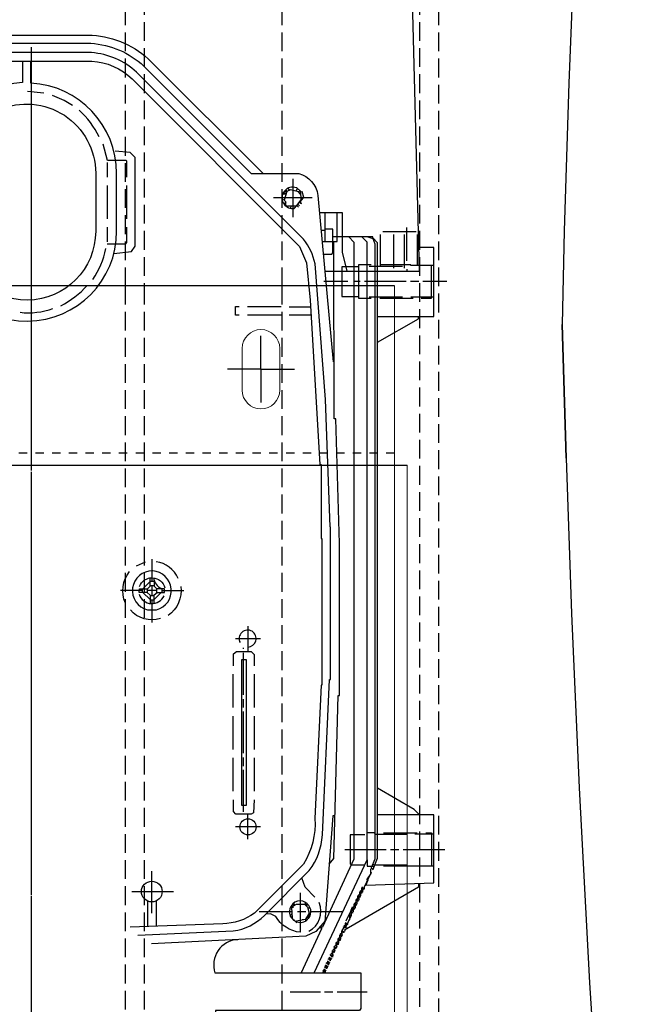
# Model space of a CAD drawing. Units: inches. Extents: x -12467 to -8899, y -2271 to 1768.
# Drawn here: x -9463 to -9313, y -176 to 60 of the extents above; entities that cross this region are included whole.
import ezdxf

# ---------------------------------------------------------------- set-up
doc = ezdxf.new("R2010")
doc.units = ezdxf.units.IN
doc.header["$LTSCALE"] = 2
for name, pattern in [('AM_DIN_F_W050x2', [3.125, 2.25, -0.875]), ('CENTRO', [50.8, 31.75, -6.35, 6.35, -6.35]), ('JIS_02_1.0', [2, 1, -1])]:
    doc.linetypes.add(name, pattern=pattern)
for name, color, linetype in [('-D2-[Peça i El. Ppals]', 144, 'Continuous'), ('-EJES', 234, 'CENTRO'), ('-OCULTAS', 185, 'JIS_02_1.0'), ('_COTAS', 10, 'Continuous')]:
    doc.layers.add(name, color=color, linetype=linetype)
doc.styles.add('DIN ACO', font='arial.ttf')
doc.dimstyles.new('ACO DIM SUPERLATIVE', dxfattribs={"dimtxt": 36, "dimasz": 14, "dimexe": 2, "dimexo": 0, "dimgap": 2, "dimtad": 1, "dimdec": 0, "dimzin": 9, "dimtxsty": 'DIN ACO', "dimcen": 3, "dimclrd": 157, "dimclre": 157, "dimclrt": 256, "dimadec": 0, "dimazin": 0, "dimtfac": 0.875, "dimtdec": 0, "dimtmove": 0, "dimatfit": 2, "dimfxl": 1, "dimtolj": 1, "dimlwd": 25, "dimlwe": 25, "dimarcsym": 0})

# ---------------------------------------------------------------- blocks, each defined once
blk = doc.blocks.new('*D128')
at = {"layer": '_COTAS', "color": 157, "lineweight": 25, "transparency": 16777216}
for p, q in [((-9459.78, 556.87), (-8900.96, 556.87)), ((-8902.97, -539.68), (-8902.96, 542.87)), ((-9142.28, -553.68), (-8900.97, -553.68))]:
    blk.add_line(p, q, dxfattribs=at)
at = {"layer": '_COTAS', "color": 157, "transparency": 16777216}
for points in [[(-8905.3, 542.87), (-8900.63, 542.87), (-8902.96, 556.87)], [(-8905.31, -539.68), (-8900.64, -539.68), (-8902.97, -553.68)]]:
    blk.add_solid(points, dxfattribs=at)
at = {"layer": 'Defpoints', "color": 0, "transparency": 16777216}
for p in [(-9459.78, 556.87), (-8902.96, 556.87), (-9142.28, -553.68)]:
    blk.add_point(p, dxfattribs=at)
at = {"layer": '_COTAS', "transparency": 16777216, "insert": (-8923.04, 0.28), "char_height": 36, "attachment_point": 5, "rotation": 89.9996, "style": 'DIN ACO'}
blk.add_mtext('\\A1;1111', dxfattribs=at)
blk = doc.blocks.new('k1-3')
at = {"layer": '-EJES'}
for p, q in [((6358.8, 3746.16), (6358.8, 3189.36)), ((6413.8, 3706.91), (6413.8, 3714.91)), ((6413.8, 3706.91), (6405.8, 3706.91)), ((6413.8, 3706.91), (6421.8, 3706.91)), ((6413.8, 3706.91), (6413.8, 3698.91))]:
    blk.add_line(p, q, dxfattribs=at)
at = {"layer": '-OCULTAS'}
blk.add_line((6271.8, 3686.91), (6445.8, 3686.91), dxfattribs=at)
for p, q in [((6445.8, 3726.91), (6271.8, 3726.91)), ((6268.8, 3683.91), (6448.8, 3683.91))]:
    blk.add_line(p, q)
at = {"lineweight": 0}
for p, q in [((6445.8, 3683.91), (6445.8, 3726.91)), ((6409.3, 3701.91), (6409.3, 3711.91)), ((6418.3, 3701.91), (6418.3, 3711.91)), ((6445.8, 3197.33), (6445.8, 3683.91)), ((6448.8, 3197.33), (6448.8, 3683.91))]:
    blk.add_line(p, q, dxfattribs=at)
for centre, start, end in [((6413.8, 3711.91), 0, 180), ((6413.8, 3701.91), 180, 0)]:
    blk.add_arc(centre, 4.5, start, end, dxfattribs=at)
blk = doc.blocks.new('p1')
for p, q in [((5542.92, 2253.94), (5538.98, 2254.38)), ((5559.75, 2239.59), (5559.75, 2239.59)), ((5558.03, 2237.36), (5558.03, 2233.87)), ((5558.03, 2231.84), (5558.03, 2223.84)), ((5562.73, 2223.84), (5562.73, 2231.84)), ((5602.48, 2233.43), (5602.48, 2224.28)), ((5600.88, 2229.74), (5600.07, 2229.74)), ((5600.33, 2230.21), (5600.94, 2229.95)), ((5601.03, 2230.21), (5600.54, 2230.58)), ((5600.89, 2230.32), (5600.89, 2230.32)), ((5601.72, 2230.7), (5601.36, 2231.19)), ((5601.46, 2230.57), (5601.46, 2230.57)), ((5601.59, 2230.87), (5601.59, 2230.87)), ((5603.35, 2230.46), (5603.61, 2231.22)), ((5603.56, 2231.08), (5603.56, 2231.08)), ((5604.3, 2230.58), (5603.9, 2230.29)), ((5604.19, 2230.51), (5604.19, 2230.51)), ((5604.32, 2229.68), (5604.32, 2229.81)), ((5607.12, 2228.86), (5597.91, 2228.86)), ((5600.47, 2228.48), (5600.01, 2228.33)), ((5600.2, 2227.77), (5601.4, 2226.57)), ((5600.83, 2227.14), (5600.83, 2227.93)), ((5603.74, 2227.4), (5604.13, 2227.01)), ((5603.88, 2227.5), (5603.88, 2227.5)), ((5603.9, 2227.52), (5603.9, 2227.52)), ((5603.96, 2227.6), (5603.91, 2227.62)), ((5604.13, 2227.8), (5604.13, 2227.8)), ((5604.19, 2227.99), (5604.27, 2227.95)), ((5604.32, 2228.16), (5604.32, 2227.61)), ((5604.32, 2227.61), (5604.58, 2227.52)), ((5604.58, 2227.52), (5604.32, 2227.61)), ((5601.08, 2226.89), (5601.08, 2226.76)), ((5601.15, 2226.95), (5601.15, 2226.95)), ((5601.15, 2226.95), (5601.15, 2226.95)), ((5601.4, 2226.57), (5601.4, 2226.57)), ((5602.1, 2227.01), (5601.89, 2226.38)), ((5602.92, 2226.38), (5602.92, 2226.38)), ((5603.48, 2227.01), (5603.48, 2227.01)), ((5603.88, 2226.7), (5603.5, 2227.08)), ((5603.81, 2226.89), (5603.81, 2226.89)), ((5604.07, 2227.08), (5604.07, 2227.08)), ((5610.29, 2218.38), (5610.29, 2225.36)), ((5558.03, 2221.87), (5558.03, 2218.38)), ((5610.29, 2221.05), (5609.29, 2221.05)), ((5623.5, 2212.47), (5623.5, 2220.09)), ((5624.07, 2220.85), (5632.07, 2220.85)), ((5626.67, 2212.09), (5626.67, 2220.09)), ((5629.21, 2220.09), (5629.21, 2212.09)), ((5629.79, 2213.81), (5629.79, 2221.81)), ((5632.26, 2220.09), (5632.26, 2212.66)), ((5612.2, 2218.38), (5612.2, 2218.51)), ((5612.32, 2218.51), (5612.32, 2218.44)), ((5620.51, 2219.58), (5621.66, 2219.2)), ((5621.66, 2219.32), (5621.66, 2219.58)), ((5628.77, 2212.47), (5620.77, 2212.47)), ((5629.85, 2211.84), (5629.85, 2211.33)), ((5635.75, 2204.85), (5635.75, 2212.66)), ((5615.69, 2208.85), (5609.97, 2208.85)), ((5618.67, 2208.85), (5617.15, 2208.85)), ((5629.66, 2208.85), (5619.69, 2208.85)), ((5632.71, 2208.85), (5630.67, 2208.85)), ((5639.37, 2208.85), (5633.66, 2208.85)), ((5620.77, 2205.23), (5628.77, 2205.23)), ((5623.31, 2204.85), (5631.31, 2204.85)), ((5630.8, 2205.17), (5636.26, 2205.17)), ((5633.28, 2204.85), (5635.75, 2204.85)), ((5591.69, 2202.88), (5599.69, 2202.88)), ((5601.65, 2202.82), (5606.77, 2202.82)), ((5599.69, 2200.85), (5591.69, 2200.85)), ((5606.88, 2200.85), (5601.65, 2200.85)), ((5568.76, 2142.43), (5568.76, 2137.16)), ((5565.08, 2140.78), (5567.22, 2141.8)), ((5566.48, 2134.43), (5566.48, 2135.32)), ((5566.6, 2135.32), (5568.32, 2137.04)), ((5568.32, 2137.16), (5569.33, 2137.16)), ((5568.76, 2136.02), (5568.76, 2133.73)), ((5569.27, 2137.42), (5569.27, 2135.96)), ((5569.91, 2134.35), (5569.91, 2135.32)), ((5571.11, 2135.32), (5571.11, 2134.43)), ((5566.48, 2134.88), (5561.21, 2134.88)), ((5568.32, 2132.72), (5566.6, 2134.43)), ((5569.91, 2134.88), (5567.62, 2134.88)), ((5568.43, 2133.73), (5569.27, 2133.73)), ((5570.98, 2134.43), (5569.27, 2132.72)), ((5571.11, 2134.88), (5576.38, 2134.88)), ((5569.27, 2132.59), (5568.32, 2132.59)), ((5568.76, 2132.59), (5568.76, 2127.26)), ((5591.75, 2126.37), (5591.75, 2120.34)), ((5588.76, 2123.38), (5594.8, 2123.38)), ((5590.73, 2120.91), (5590.73, 2121.16)), ((5590.73, 2109.92), (5590.73, 2119.95)), ((5588.26, 2106.87), (5588.26, 2114.87)), ((5593.27, 2114.87), (5593.27, 2106.87)), ((5590.73, 2106.94), (5590.73, 2108.91)), ((5588.26, 2096.84), (5588.26, 2104.84)), ((5590.73, 2095.95), (5590.73, 2105.92)), ((5593.27, 2104.84), (5593.27, 2096.84)), ((5588.26, 2086.87), (5588.26, 2094.87)), ((5590.73, 2092.9), (5590.73, 2094.94)), ((5593.27, 2094.87), (5593.27, 2086.87)), ((5590.73, 2081.92), (5590.73, 2091.95)), ((5591.75, 2075.38), (5591.75, 2081.41)), ((5594.8, 2078.36), (5588.76, 2078.36)), ((5624.26, 2076.9), (5632.26, 2076.9)), ((5631.75, 2076.65), (5636.26, 2076.65)), ((5634.36, 2076.9), (5635.75, 2076.9)), ((5635.75, 2076.9), (5635.75, 2068.96)), ((5614.93, 2072.9), (5624.9, 2072.9)), ((5625.91, 2072.9), (5627.88, 2072.9)), ((5628.9, 2072.9), (5638.93, 2072.9)), ((5616.64, 2069.28), (5619.77, 2069.28)), ((5622.07, 2069.06), (5621.66, 2069.47)), ((5622.14, 2069.22), (5629.79, 2069.22)), ((5568.76, 2057.66), (5568.76, 2067.69)), ((5621.21, 2067.14), (5620.18, 2065.68)), ((5621.15, 2068.28), (5621.15, 2067.17)), ((5621.21, 2067.14), (5621.21, 2067.12)), ((5621.28, 2067.25), (5621.28, 2067.38)), ((5621.31, 2067.29), (5621.31, 2067.29)), ((5621.34, 2067.38), (5621.34, 2067.5)), ((5621.42, 2068.9), (5622.01, 2068.9)), ((5621.66, 2068.08), (5621.66, 2068.08)), ((5621.72, 2068.01), (5621.72, 2068.19)), ((5621.78, 2068.35), (5621.78, 2068.35)), ((5636.26, 2068.96), (5624.26, 2068.96)), ((5619.12, 2062.79), (5620.83, 2066.35)), ((5620.02, 2064.66), (5620.02, 2064.66)), ((5620.32, 2065.27), (5620.32, 2065.27)), ((5620.39, 2065.47), (5620.39, 2065.44)), ((5620.4, 2065.46), (5620.4, 2065.46)), ((5620.45, 2066.07), (5620.45, 2065.47)), ((5620.76, 2066.5), (5620.9, 2066.36)), ((5620.77, 2066.52), (5620.77, 2066.52)), ((5620.83, 2066.35), (5620.83, 2066.42)), ((5620.9, 2066.36), (5620.9, 2066.55)), ((5563.94, 2062.87), (5573.91, 2062.87)), ((5618.55, 2062.23), (5618.55, 2062.74)), ((5618.61, 2062.87), (5618.61, 2062.74)), ((5618.61, 2062.74), (5618.99, 2062.49)), ((5618.67, 2062.87), (5618.67, 2062.95)), ((5619.05, 2062.61), (5618.67, 2062.87)), ((5618.99, 2063.69), (5618.99, 2063.19)), ((5618.99, 2062.49), (5618.99, 2062.36)), ((5619.56, 2063.38), (5619.05, 2063.88)), ((5619.05, 2063.88), (5619.05, 2063.69)), ((5619.05, 2063.69), (5619.43, 2063.44)), ((5619.05, 2062.49), (5619.05, 2062.61)), ((5619.12, 2062.79), (5619.12, 2062.79)), ((5619.12, 2062.74), (5619.12, 2062.61)), ((5619.18, 2062.74), (5619.18, 2062.87)), ((5619.43, 2063.44), (5619.43, 2063.31)), ((5619.5, 2063.44), (5619.5, 2063.44)), ((5619.56, 2063.71), (5619.56, 2063.38)), ((5619.63, 2063.84), (5619.63, 2063.84)), ((5567.81, 2054.5), (5567.81, 2060.58)), ((5569.78, 2060.58), (5569.78, 2054.57)), ((5602.1, 2059.12), (5603.38, 2059.82)), ((5602.44, 2059.8), (5602.73, 2059.5)), ((5602.97, 2059.6), (5602.73, 2060.07)), ((5603.38, 2059.82), (5605.27, 2059.82)), ((5605.27, 2059.82), (5605.27, 2059.82)), ((5617.21, 2059.38), (5617.21, 2059.88)), ((5617.28, 2060.01), (5617.28, 2059.88)), ((5617.28, 2059.88), (5617.66, 2059.63)), ((5617.34, 2060.01), (5617.34, 2060.09)), ((5617.72, 2059.76), (5617.34, 2060.01)), ((5617.66, 2060.33), (5617.66, 2060.84)), ((5617.72, 2060.96), (5617.72, 2060.84)), ((5617.72, 2060.84), (5618.1, 2060.58)), ((5617.78, 2060.96), (5617.78, 2061.04)), ((5618.16, 2060.71), (5617.78, 2060.96)), ((5617.78, 2059.88), (5617.78, 2059.76)), ((5617.85, 2059.88), (5617.85, 2060.01)), ((5618.1, 2061.28), (5618.1, 2061.79)), ((5618.1, 2060.58), (5618.1, 2060.46)), ((5618.16, 2061.92), (5618.16, 2061.79)), ((5618.16, 2061.79), (5618.55, 2061.53)), ((5618.16, 2060.58), (5618.16, 2060.71)), ((5618.23, 2061.92), (5618.23, 2061.99)), ((5618.61, 2061.66), (5618.23, 2061.92)), ((5618.23, 2060.84), (5618.23, 2060.71)), ((5618.29, 2060.84), (5618.29, 2060.96)), ((5618.55, 2061.53), (5618.55, 2061.41)), ((5618.61, 2061.53), (5618.61, 2061.66)), ((5618.67, 2061.79), (5618.67, 2061.66)), ((5618.74, 2061.79), (5618.74, 2061.92)), ((5594.48, 2058.04), (5596.63, 2058.04)), ((5596.63, 2058.04), (5602.34, 2058.04)), ((5602.37, 2057.59), (5601.85, 2057.15)), ((5602.54, 2059.36), (5602.54, 2058.99)), ((5602.67, 2059.57), (5602.67, 2059.57)), ((5602.73, 2059.5), (5602.73, 2059.47)), ((5603.62, 2058.04), (5605.59, 2058.04)), ((5605.91, 2059.57), (5605.63, 2059.57)), ((5605.91, 2059.69), (5606.23, 2059.69)), ((5605.91, 2059.57), (5605.91, 2059.57)), ((5606.05, 2058.93), (5606.67, 2058.93)), ((5606.8, 2057.4), (5606.29, 2057.47)), ((5606.86, 2058.04), (5611.33, 2058.04)), ((5611.33, 2058.04), (5614.51, 2058.04)), ((5615.31, 2055.82), (5616.42, 2058.14)), ((5616.1, 2057.37), (5616.83, 2059.22)), ((5616.39, 2058.08), (5616.39, 2058.08)), ((5616.41, 2058.15), (5616.89, 2057.66)), ((5616.51, 2058.42), (5616.51, 2057.03)), ((5616.77, 2058.93), (5616.77, 2058.3)), ((5616.83, 2059.22), (5616.83, 2059.22)), ((5616.83, 2059.06), (5616.83, 2058.93)), ((5616.83, 2058.93), (5617.21, 2058.68)), ((5616.89, 2059.06), (5616.89, 2059.14)), ((5617.28, 2058.8), (5616.89, 2059.06)), ((5616.89, 2057.66), (5616.89, 2057.98)), ((5616.96, 2058.11), (5616.96, 2057.98)), ((5617.21, 2058.68), (5617.21, 2058.55)), ((5617.28, 2058.68), (5617.28, 2058.8)), ((5617.34, 2058.93), (5617.34, 2058.8)), ((5617.4, 2058.93), (5617.4, 2059.06)), ((5617.66, 2059.63), (5617.66, 2059.5)), ((5617.72, 2059.63), (5617.72, 2059.76)), ((5602.06, 2056.73), (5603.5, 2055.4)), ((5602.42, 2056.84), (5602.42, 2057.09)), ((5602.8, 2056.04), (5602.8, 2056.03)), ((5602.8, 2056.03), (5602.8, 2055.95)), ((5602.86, 2056.14), (5602.86, 2056.14)), ((5602.86, 2056.14), (5602.86, 2056.14)), ((5603.5, 2055.4), (5603.5, 2055.4)), ((5604.96, 2056.07), (5604.77, 2056.07)), ((5605.44, 2056.19), (5605.66, 2055.82)), ((5605.85, 2056.26), (5605.85, 2056.26)), ((5605.87, 2056.73), (5606.35, 2056.52)), ((5605.91, 2056.28), (5605.91, 2056.07)), ((5606.54, 2056.71), (5606.54, 2057.28)), ((5610.26, 2056.52), (5610.63, 2056.52)), ((5615.05, 2055.25), (5615.05, 2054.74)), ((5615.62, 2054.93), (5615.12, 2055.44)), ((5615.12, 2055.44), (5615.12, 2055.25)), ((5615.12, 2055.25), (5615.5, 2054.99)), ((5615.18, 2054.33), (5616.45, 2057.01)), ((5615.62, 2055.27), (5615.62, 2054.93)), ((5615.69, 2055.4), (5615.69, 2055.4)), ((5615.94, 2055.95), (5615.94, 2055.94)), ((5615.95, 2055.95), (5615.95, 2055.95)), ((5616.01, 2056.07), (5616.01, 2056.07)), ((5616.01, 2056.07), (5616.01, 2055.95)), ((5616.07, 2057.41), (5616.07, 2056.07)), ((5616.45, 2057.03), (5616.1, 2057.37)), ((5616.45, 2057.01), (5616.45, 2057.03)), ((5609.34, 2054.36), (5609.34, 2053.84)), ((5614.16, 2053.34), (5614.16, 2052.84)), ((5614.23, 2053.53), (5614.23, 2053.34)), ((5614.74, 2053.03), (5614.23, 2053.53)), ((5614.23, 2053.34), (5614.61, 2053.09)), ((5614.29, 2053.47), (5614.29, 2053.51)), ((5614.61, 2054.32), (5614.61, 2053.95)), ((5614.81, 2054.23), (5614.61, 2054.32)), ((5614.61, 2053.09), (5614.61, 2052.96)), ((5614.67, 2054.3), (5614.67, 2054.44)), ((5614.67, 2054.44), (5615.72, 2054.09)), ((5614.67, 2053.09), (5614.67, 2053.09)), ((5614.74, 2054.42), (5614.74, 2054.42)), ((5614.74, 2053.34), (5614.74, 2053.03)), ((5614.8, 2053.47), (5614.8, 2053.34)), ((5614.99, 2053.67), (5614.99, 2053.34)), ((5615.18, 2054.33), (5615.18, 2054.33)), ((5615.5, 2054.99), (5615.5, 2054.87)), ((5615.56, 2054.99), (5615.56, 2054.99)), ((5612.83, 2050.49), (5612.83, 2049.98)), ((5613.4, 2050.14), (5612.89, 2050.75)), ((5612.89, 2050.75), (5612.89, 2050.49)), ((5612.89, 2050.49), (5613.28, 2050.23)), ((5612.96, 2050.69), (5612.96, 2050.68)), ((5613.28, 2051.44), (5613.28, 2050.93)), ((5613.85, 2051.1), (5613.34, 2051.7)), ((5613.34, 2051.7), (5613.34, 2051.44)), ((5613.34, 2051.44), (5613.72, 2051.18)), ((5613.4, 2051.64), (5613.4, 2051.63)), ((5613.4, 2050.49), (5613.4, 2050.14)), ((5613.47, 2050.49), (5613.47, 2050.61)), ((5613.72, 2052.39), (5613.72, 2051.88)), ((5613.72, 2051.18), (5613.72, 2051.06)), ((5613.78, 2052.39), (5613.78, 2052.52)), ((5614.16, 2052.14), (5613.78, 2052.39)), ((5613.78, 2051.17), (5613.78, 2051.17)), ((5613.85, 2052.6), (5613.85, 2052.52)), ((5613.85, 2052.52), (5614.23, 2052.26)), ((5613.85, 2051.44), (5613.85, 2051.1)), ((5613.91, 2051.44), (5613.91, 2051.57)), ((5614.16, 2052.01), (5614.16, 2052.14)), ((5614.23, 2052.26), (5614.23, 2052.14)), ((5614.29, 2052.26), (5614.29, 2052.39)), ((5614.35, 2052.52), (5614.35, 2052.39)), ((5611.94, 2048.58), (5611.94, 2048.07)), ((5612.01, 2048.58), (5612.01, 2048.71)), ((5612.39, 2048.33), (5612.01, 2048.58)), ((5612.07, 2048.79), (5612.07, 2048.71)), ((5612.07, 2048.71), (5612.45, 2048.45)), ((5612.39, 2049.53), (5612.39, 2049.03)), ((5612.39, 2048.2), (5612.39, 2048.33)), ((5612.45, 2049.53), (5612.45, 2049.66)), ((5612.83, 2049.28), (5612.45, 2049.53)), ((5612.45, 2048.45), (5612.45, 2048.33)), ((5612.51, 2049.74), (5612.51, 2049.66)), ((5612.51, 2049.66), (5612.89, 2049.41)), ((5612.51, 2048.45), (5612.51, 2048.58)), ((5612.58, 2048.71), (5612.58, 2048.58)), ((5612.83, 2049.15), (5612.83, 2049.28)), ((5612.89, 2049.41), (5612.89, 2049.28)), ((5612.96, 2049.41), (5612.96, 2049.53)), ((5613.02, 2049.66), (5613.02, 2049.53)), ((5613.28, 2050.23), (5613.28, 2050.1)), ((5613.34, 2050.22), (5613.34, 2050.22)), ((5610.61, 2045.6), (5610.61, 2045.79)), ((5610.61, 2045.79), (5611.12, 2045.28)), ((5610.67, 2045.85), (5610.67, 2045.72)), ((5610.74, 2045.85), (5610.74, 2045.98)), ((5611.12, 2045.6), (5610.74, 2045.85)), ((5611.24, 2045.85), (5610.8, 2046.15)), ((5610.8, 2046.15), (5610.8, 2045.98)), ((5610.8, 2045.98), (5611.18, 2045.72)), ((5611.05, 2046.55), (5611.05, 2046.74)), ((5611.05, 2046.74), (5611.56, 2046.23)), ((5611.12, 2046.8), (5611.12, 2046.68)), ((5611.18, 2046.8), (5611.18, 2046.99)), ((5611.18, 2046.99), (5611.69, 2046.49)), ((5611.56, 2046.55), (5611.18, 2046.8)), ((5611.18, 2045.72), (5611.18, 2045.6)), ((5611.69, 2046.8), (5611.24, 2047.1)), ((5611.24, 2047.1), (5611.24, 2046.93)), ((5611.24, 2045.72), (5611.24, 2045.85)), ((5611.31, 2045.98), (5611.31, 2045.85)), ((5612.01, 2047.18), (5611.5, 2047.69)), ((5611.5, 2047.69), (5611.5, 2047.5)), ((5611.5, 2046.29), (5611.5, 2046.29)), ((5611.56, 2047.63), (5611.56, 2047.76)), ((5611.56, 2046.23), (5611.56, 2046.55)), ((5611.62, 2047.83), (5611.62, 2047.76)), ((5611.62, 2047.76), (5612.01, 2047.5)), ((5611.62, 2046.55), (5611.62, 2046.55)), ((5611.69, 2046.49), (5611.69, 2046.8)), ((5611.75, 2046.93), (5611.75, 2046.8)), ((5611.94, 2047.25), (5611.94, 2047.25)), ((5612.01, 2047.5), (5612.01, 2047.18)), ((5612.07, 2047.63), (5612.07, 2047.5)), ((5612.13, 2047.76), (5612.13, 2047.63)), ((5609.59, 2043.56), (5610.23, 2043.56)), ((5610.29, 2043.5), (5609.78, 2044.01)), ((5609.78, 2044.01), (5609.78, 2043.56)), ((5609.85, 2043.95), (5609.85, 2044.07)), ((5610.35, 2043.95), (5609.91, 2044.24)), ((5609.91, 2044.24), (5609.91, 2044.07)), ((5609.91, 2044.07), (5610.29, 2043.82)), ((5610.16, 2044.64), (5610.16, 2044.77)), ((5610.23, 2044.9), (5610.23, 2044.77)), ((5610.23, 2044.77), (5610.61, 2044.52)), ((5610.29, 2044.9), (5610.29, 2045.09)), ((5610.29, 2045.09), (5610.8, 2044.58)), ((5610.67, 2044.64), (5610.29, 2044.9)), ((5610.29, 2043.82), (5610.29, 2043.5)), ((5610.8, 2044.9), (5610.35, 2045.19)), ((5610.35, 2045.19), (5610.35, 2045.02)), ((5610.35, 2043.82), (5610.35, 2043.95)), ((5610.42, 2044.07), (5610.42, 2043.95)), ((5610.61, 2044.52), (5610.61, 2044.39)), ((5610.67, 2044.52), (5610.67, 2044.64)), ((5610.74, 2044.64), (5610.74, 2044.64)), ((5610.8, 2044.58), (5610.8, 2044.9)), ((5610.86, 2045.02), (5610.86, 2044.9)), ((5611.05, 2045.34), (5611.05, 2045.34)), ((5611.12, 2045.28), (5611.12, 2045.6)), ((5601.91, 2038.87), (5609.15, 2038.87)), ((5610.1, 2038.87), (5612.13, 2038.87)), ((5613.15, 2038.87), (5620.32, 2038.87))]:
    blk.add_line(p, q)
for points in [[(5610.19, 2211.33), (5632.84, 2211.33), (5630.92, 2285.56, 0.378887), (5604.89, 2311.34), (5472.94, 2311.34, 0.362988), (5446.78, 2287.53), (5444.81, 2211.33), (5467.45, 2211.33)], [(5482.28, 2234.82), (5509.4, 2261.95, -0.177361), (5523.42, 2267.84), (5554.47, 2267.84, -0.182199), (5568.62, 2261.45), (5595.43, 2234.7)], [(5465.32, 2188.79), (5469.26, 2230.51, -0.269946), (5474.02, 2234.82), (5485.07, 2234.82), (5510.43, 2260.13, -0.198904), (5524.38, 2265.88), (5554.16, 2265.88, -0.173015), (5566.85, 2260.42), (5592.57, 2234.7), (5603.94, 2234.7, -0.303175), (5608.51, 2229.49), (5612.2, 2189.61)], [(5565.4, 2052.39), (5588.26, 2053.42, 0.162871), (5595.7, 2057.11), (5606.45, 2067.91, 0.151188), (5609.58, 2076.39), (5611.31, 2113.6), (5611.5, 2113.6), (5611.5, 2150.12), (5611.44, 2150.12), (5610.35, 2180.6), (5607.86, 2213.11, 0.110872), (5605.08, 2219.01), (5565.11, 2258.99, 0.167607), (5554.28, 2263.65), (5523.87, 2263.65, 0.198935)], [(5523.68, 2261.62), (5554.35, 2261.62, -0.182798), (5564.02, 2257.35), (5604.13, 2217.24), (5605.79, 2213.37), (5606.67, 2204.41), (5609.01, 2165.04), (5609.27, 2165.04), (5609.27, 2147.32), (5609.47, 2147.32), (5609.47, 2112.21), (5609.27, 2112.21), (5607.82, 2080.33, -0.148686), (5605.09, 2069.41), (5593.34, 2057.66, -0.145318), (5585.72, 2055.11), (5563.56, 2054.36)], [(5537.77, 2261.62), (5537.77, 2256.48, 0.379393), (5517.26, 2235.71), (5517.26, 2220.41, 0.989368), (5560.32, 2220.92), (5560.32, 2234.7, 0.398729), (5539.81, 2256.35), (5539.81, 2261.62)], [(5532.12, 2249.94, -0.541244), (5555.3, 2234.82), (5555.3, 2220.92, -0.986879), (5522.28, 2220.47), (5522.28, 2234.82, -0.297332), (5532.12, 2249.94)], [(5556.13, 2243.46, 0.100886), (5551.36, 2249.87)], [(5603.51, 2231.3), (5602.53, 2231.47, 1.075571), (5602.87, 2226.33), (5605.17, 2229.01), (5604.77, 2230.38)], [(5554.6, 2209.36, 0.109964), (5557.71, 2216.73)], [(5546.98, 2203.07, 0.091044), (5553.27, 2207.9)], [(5537.2, 2201.49, 0.119248), (5545.08, 2202.44)], [(5575.05, 2137.8, 0.256018), (5569.78, 2141.8)], [(5562.41, 2131.89, -0.281978), (5563.43, 2139.45)], [(5568.95, 2139.58, 0.902289), (5567.68, 2130.3), (5569.84, 2130.3, 0.859679), (5568.95, 2139.58)], [(5565.78, 2135.89, -0.723502), (5571.87, 2135.57)], [(5569.14, 2137.97, 0.253109), (5571.11, 2135.32)], [(5575.68, 2135.89, -0.284475), (5572.64, 2128.91)], [(5565.71, 2133.99, 0.690779), (5571.68, 2133.67)], [(5570.79, 2128.21, -0.309993), (5563.62, 2130.3)], [(5591.75, 2121.35, 3.533615), (5589.91, 2122.43)], [(5604.26, 2062.55), (5604.26, 2053.09, -0.242346), (5598.42, 2056.9), (5597.2, 2057.52), (5596.02, 2057.43)], [(5605.53, 2060.26, 0.572252), (5601.72, 2058.11), (5601.72, 2057.6, 0.530583), (5605.7, 2055.86), (5606.36, 2056.53), (5606.04, 2056.96)], [(5606.04, 2056.96), (5606.54, 2057.28), (5606.3, 2056.43, 0.456345), (5605.53, 2060.26)], [(5606.35, 2053.34, 0.38873), (5608.83, 2060.2)], [(5589.31, 2051.33, 0.497213), (5583.87, 2043.37), (5618.8, 2043.37), (5618.8, 2034.85), (5618.48, 2034.36), (5584, 2034.36), (5584.26, 1990.82)]]:
    blk.add_lwpolyline(points, format="xyb")
for points in [[(5549.78, 2251.02), (5547.79, 2252.21), (5544.95, 2253.37)], [(5562.73, 2233.87), (5562.73, 2237.66), (5562.56, 2237.81), (5558.16, 2237.81), (5557.08, 2241.75)], [(5559.62, 2215.6), (5563.88, 2216.07), (5564.76, 2217.32), (5564.76, 2238.57), (5563.58, 2239.75), (5560, 2240.09)], [(5601.08, 2230.38), (5600.42, 2228.31), (5600.83, 2227.93), (5600.45, 2227.39)], [(5601.08, 2230.38), (5600.89, 2230.76), (5601.08, 2230.38)], [(5604.32, 2229.81), (5603.88, 2230.32), (5601.97, 2230.82), (5601.08, 2230.38)], [(5603.5, 2227.08), (5604.51, 2228.41), (5604.45, 2230.44), (5603.51, 2231.3)], [(5601.27, 2226.63), (5601.27, 2227.01), (5603.56, 2227.01)], [(5608.89, 2225.36), (5614.29, 2225.36), (5614.29, 2215.89), (5615.47, 2211.33)], [(5611.22, 2069.42), (5612.33, 2070.78), (5613.4, 2109.79), (5613.66, 2109.79), (5613.66, 2146.12), (5612.77, 2175.96), (5612.45, 2175.96), (5612.32, 2218.44), (5613.15, 2218.44), (5613.15, 2225.36)], [(5558.03, 2217.87), (5562.5, 2217.87), (5562.73, 2218.22), (5562.73, 2221.87)], [(5612.07, 2218.51), (5612.07, 2221.36), (5610.29, 2221.36)], [(5607.65, 2043.37), (5620.32, 2070.46), (5620.32, 2218.31), (5619.05, 2219.58)], [(5615.93, 2219.58), (5617.15, 2218.31), (5617.15, 2070.58), (5609.63, 2054.36), (5609.02, 2054.36)], [(5609.81, 2215.39), (5611.84, 2215.39), (5612.07, 2215.74), (5612.07, 2218.38), (5609.54, 2218.38)], [(5621.66, 2219.32), (5621.66, 2219.58), (5612.07, 2219.58)], [(5621.66, 2219.2), (5622.17, 2217.9), (5622.17, 2070.62), (5621.24, 2068.49), (5621.72, 2068.01)], [(5621.72, 2068.19), (5622.8, 2070.85), (5622.8, 2218.12), (5621.66, 2219.32)], [(5622.8, 2200.53), (5636.26, 2200.53), (5636.26, 2217.04), (5632.69, 2217.04)], [(5618.23, 2212.41), (5614.23, 2212.41), (5614.23, 2205.3), (5618.23, 2205.3)], [(5621.28, 2212.85), (5618.23, 2212.85), (5618.23, 2204.85), (5621.28, 2204.85)], [(5636.26, 2212.66), (5630.74, 2212.66), (5630.74, 2212.85), (5623.5, 2212.85)], [(5589.65, 2200.85), (5588.76, 2200.85), (5588.76, 2202.88), (5589.65, 2202.88)], [(5622.8, 2194.32), (5632.58, 2199.97), (5632.58, 2200.53)], [(5565.78, 2134.88), (5565.78, 2135.32), (5567.68, 2135.32), (5568.32, 2135.96), (5568.32, 2137.99)], [(5567.62, 2135.32), (5567.62, 2134.45), (5568.32, 2133.83), (5568.32, 2131.76)], [(5571.75, 2134.88), (5571.75, 2135.32), (5569.91, 2135.32), (5569.21, 2136.02), (5568.38, 2136.02)], [(5567.64, 2134.43), (5565.71, 2134.43), (5565.71, 2134.88)], [(5569.27, 2131.83), (5569.27, 2133.85), (5570.01, 2134.43), (5571.81, 2134.43), (5571.81, 2134.88)], [(5588.32, 2116.84), (5588.32, 2119.76), (5589.03, 2120.34), (5592.51, 2120.34), (5593.27, 2119.57), (5593.27, 2116.84)], [(5590.73, 2083.44), (5590.29, 2083.44), (5590.29, 2118.37), (5591.3, 2118.37), (5591.3, 2083.44), (5590.73, 2083.44)], [(5632.83, 2081.22), (5631.54, 2082.51), (5622.8, 2087.56)], [(5593.27, 2084.84), (5593.07, 2081.72), (5592.5, 2081.41), (5588.89, 2081.41), (5588.32, 2081.98), (5588.32, 2084.84)], [(5620.39, 2065.44), (5620.01, 2064.41), (5636.26, 2064.9), (5636.26, 2081.22), (5622.8, 2081.22)], [(5612.61, 2080.97), (5612.07, 2080.97), (5610.19, 2055.57)], [(5619.75, 2076.46), (5616.26, 2076.46), (5616.26, 2069.47), (5616.64, 2069.28)], [(5629.79, 2076.52), (5622.36, 2076.52), (5621.97, 2076.9), (5620.32, 2076.9)], [(5620.32, 2070.46), (5620.32, 2068.9), (5621.42, 2068.9)], [(5607.81, 2061.53), (5605.45, 2063.87), (5604.69, 2066.15)], [(5632.64, 2064.79), (5632.64, 2063.89), (5614.86, 2053.6)], [(5618.23, 2061.99), (5618.74, 2062.38), (5618.74, 2061.79)], [(5618.67, 2062.95), (5619.18, 2063.33), (5619.18, 2062.74)], [(5605.53, 2060.26), (5605.4, 2059.76), (5605.27, 2059.82)], [(5605.27, 2059.82), (5606.01, 2059.08), (5606.4, 2057.66), (5605.57, 2056.21)], [(5605.63, 2059.57), (5605.82, 2059.88), (5606.04, 2059.88)], [(5617.34, 2060.09), (5617.85, 2060.47), (5617.85, 2059.88)], [(5617.78, 2061.04), (5618.29, 2061.42), (5618.29, 2060.84)], [(5602.43, 2056.38), (5602.29, 2059.06), (5602.1, 2059.12)], [(5617.02, 2057.98), (5617.02, 2058.47), (5616.46, 2058.09)], [(5616.89, 2059.14), (5617.4, 2059.52), (5617.4, 2058.93)], [(5610.35, 2055.92), (5608, 2053.26), (5605.6, 2052.15), (5568.64, 2050.3)], [(5602.42, 2056.84), (5602.29, 2056.77), (5602.42, 2056.84)], [(5603.43, 2055.63), (5603.43, 2055.81), (5605.91, 2056.28)], [(5609.02, 2054.36), (5609.37, 2053.9), (5604.47, 2043.37)], [(5614.35, 2052.39), (5614.35, 2052.98), (5613.85, 2052.6)], [(5614.29, 2053.51), (5615.31, 2054.93), (5614.74, 2054.5)], [(5612.96, 2050.69), (5613.47, 2051.07), (5613.47, 2050.49)], [(5613.4, 2051.64), (5613.91, 2052.03), (5613.91, 2051.44)], [(5612.13, 2047.63), (5612.13, 2048.22), (5611.62, 2047.83)], [(5612.58, 2048.58), (5612.58, 2049.17), (5612.07, 2048.79)], [(5613.02, 2049.53), (5613.02, 2050.12), (5612.51, 2049.74)]]:
    blk.add_lwpolyline(points)
for centre, radius in [((5600.7, 2227.46), 0.0635), ((5591.78, 2078.33), 1.93), ((5568.74, 2062.85), 2.48)]:
    blk.add_circle(centre, radius)

msp = doc.modelspace()

# ---------------------------------------------------------------- linework, layer by layer
at = {"layer": '-D2-[Peça i El. Ppals]', "linetype": 'Continuous'}
msp.add_lwpolyline([(-9321.3, 222.57), (-9324.57, 174.92), (-9327.28, 128.53), (-9329.43, 84.45), (-9331.03, 44.36), (-9332.16, 8.99), (-9332.62, -13.42), (-9331.71, -45.38), (-9331.71, -45.38), (-9332.62, -13.42), (-9332.62, -13.42), (-9332.62, -13.42), (-9331.71, -45.38), (-9332.62, -13.42), (-9332.62, -13.42), (-9331.71, -45.38), (-9330.4, -82.58), (-9328.58, -124.29), (-9326.1, -170.93), (-9322.79, -222.94), (-9318.44, -280.74), (-9312.74, -344.96)], dxfattribs=at)
at = {"layer": '-EJES'}
msp.add_line((-9459.78, 662.57), (-9459.78, -595.01), dxfattribs=at)
at = {"layer": '-OCULTAS', "linetype": 'AM_DIN_F_W050x2'}
for p, q in [((-9399.78, 587.76), (-9399.78, -4.1)), ((-9432.78, 577.76), (-9432.78, -4.1)), ((-9366.78, 577.76), (-9366.78, -487.24)), ((-9437.28, 512.76), (-9437.28, -4.1)), ((-9362.28, 512.76), (-9362.28, -487.24)), ((-9437.28, -4.1), (-9437.28, -487.24)), ((-9432.78, -4.1), (-9432.78, -487.24)), ((-9399.78, -4.1), (-9399.78, -533.68))]:
    msp.add_line(p, q, dxfattribs=at)

# ---------------------------------------------------------------- block references
at = {"layer": '-D2-[Peça i El. Ppals]', "linetype": 'Continuous'}
for name, p in [('p1', (-14999.66, -2211.97)), ('k1-3', (-15818.58, -3731.01))]:
    msp.add_blockref(name, p, dxfattribs=at)

# ---------------------------------------------------------------- dimensions: what is measured, and where the dimension line sits
at = {"layer": '_COTAS'}
dim = msp.add_linear_dim(base=(-8902.96, 556.87), p1=(-9142.28, -553.68), p2=(-9459.78, 556.87), angle=89.9996, dimstyle='ACO DIM SUPERLATIVE', dxfattribs=at)
dim.commit()
dim.dimension.update_dxf_attribs({"geometry": '*D128', "text_midpoint": (-8902.97, 0.28), "dimtype": 160})

doc.saveas('drawing.dxf')
